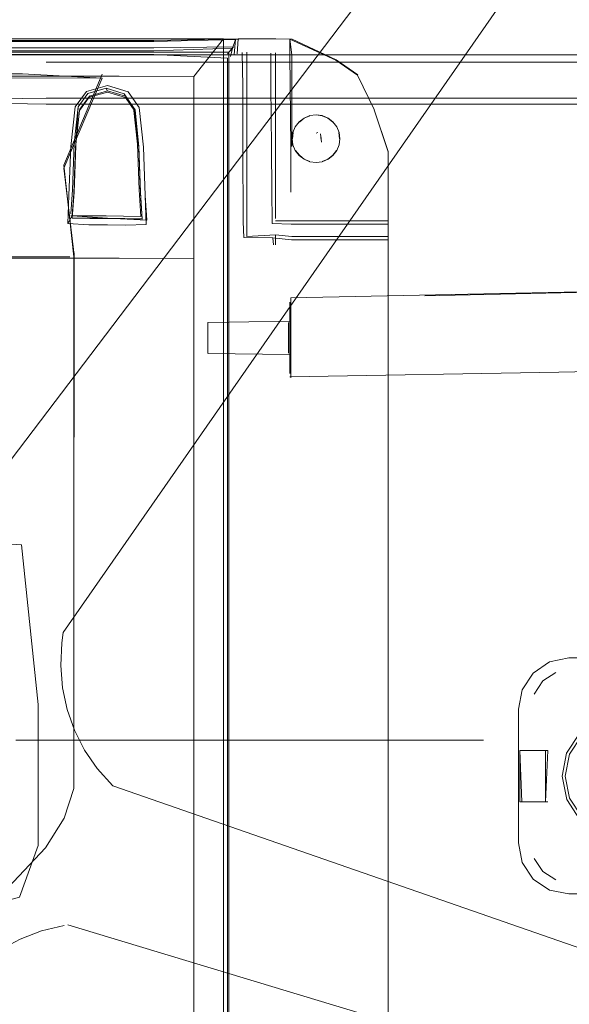
# Model space of a CAD drawing. Units: metres. Extents: x 2.28 to 10.41, y -6.33 to -0.77.
# Drawn here: x 5.31 to 5.42, y -4.56 to -4.38 of the extents above; entities that cross this region are included whole.
import ezdxf

# ---------------------------------------------------------------- set-up
doc = ezdxf.new("R2010")
doc.units = ezdxf.units.M
doc.header["$MEASUREMENT"] = 0

# ---------------------------------------------------------------- blocks, each defined once
blk = doc.blocks.new('8ebdee7e-a0d7-42bc-a984-6a656abf027d')
at = {"color": 18, "lineweight": 9, "true_color": 0x000000}
blk.add_lwpolyline([(5.46991, -4.24979), (5.46855, -4.25302), (5.30109, -4.47374)], dxfattribs=at)
blk = doc.blocks.new('e9d231d6-cbab-4d34-9c53-f15a21db872c')
at = {"color": 18, "lineweight": 9, "true_color": 0x000000}
blk.add_lwpolyline([(5.59016, -4.62443), (5.58909, -4.62391), (5.32383, -4.54373)], dxfattribs=at)
blk = doc.blocks.new('d60a14da-83c4-43e5-8362-17f35e428da8')
at = {"color": 18, "lineweight": 9, "true_color": 0x000000}
for points in [[(5.48123, -4.26223), (5.32299, -4.48965), (5.32276, -4.49156)], [(5.59394, -4.60898), (5.3322, -4.51799), (5.32928, -4.51478)]]:
    blk.add_lwpolyline(points, dxfattribs=at)
blk = doc.blocks.new('089bdec9-eef6-4992-b333-882410523ce3')
at = {"color": 18, "lineweight": 9, "true_color": 0x000000}
blk.add_line((5.29227, -4.47683), (5.29636, -4.47576), dxfattribs=at)
for points in [[(5.28392, -4.47734), (5.27976, -4.47677), (5.27568, -4.47565), (5.27175, -4.47398)], [(5.29636, -4.47576), (5.30031, -4.47413)], [(5.29227, -4.47683), (5.28811, -4.47736), (5.28392, -4.47734)], [(5.32276, -4.49156), (5.32253, -4.49573), (5.32285, -4.49985)], [(5.2475, -4.50709), (5.24882, -4.50311), (5.2496, -4.49899), (5.24984, -4.49477)], [(5.29004, -4.49768), (5.28345, -4.49789), (5.27733, -4.50034), (5.27241, -4.50474)], [(5.29004, -4.49768), (5.29631, -4.49974), (5.30149, -4.50381), (5.30497, -4.50942), (5.30632, -4.51587), (5.30538, -4.52239), (5.30227, -4.52821)], [(5.32285, -4.49985), (5.3237, -4.50386), (5.32507, -4.50773)], [(5.27241, -4.50474), (5.2693, -4.51055), (5.26836, -4.51708), (5.26971, -4.52353), (5.27319, -4.52913), (5.27837, -4.53321)], [(5.32928, -4.51478), (5.32694, -4.51138), (5.32507, -4.50773)], [(5.30227, -4.52821), (5.29735, -4.5326), (5.29123, -4.53505), (5.28464, -4.53526), (5.27837, -4.53321)], [(5.26094, -4.5482), (5.25721, -4.54624), (5.25323, -4.54477)], [(5.32315, -4.54384), (5.31899, -4.54482), (5.31505, -4.54633)], [(5.30796, -4.5508), (5.31136, -4.54833), (5.31505, -4.54633)], [(5.26094, -4.5482), (5.26438, -4.55062), (5.26749, -4.55346)], [(5.30796, -4.5508), (5.30492, -4.55369), (5.30227, -4.55697), (5.30005, -4.56062)], [(5.26749, -4.55346), (5.27023, -4.5567), (5.27254, -4.56031)]]:
    blk.add_lwpolyline(points, dxfattribs=at)
blk = doc.blocks.new('78361169-fa21-4c3a-b27b-24f503b19dc8')
at = {"color": 253, "lineweight": 9, "true_color": 0x979fa5}
for p, q in [((5.34717, -4.38926), (5.34716, -4.44591)), ((5.27138, -4.42017), (5.30389, -4.42017))]:
    blk.add_line(p, q, dxfattribs=at)
for points in [[(5.22262, -4.37983), (5.2281, -4.38681), (5.2281, -4.42046)], [(5.32497, -4.42016), (5.3231, -4.40319), (5.3302, -4.38638)], [(5.24195, -4.42043), (5.2281, -4.42046), (5.22813, -4.52623)], [(5.2503, -4.48731), (5.2503, -4.42016)], [(5.27138, -4.42017), (5.26347, -4.42017), (5.25104, -4.42015)], [(5.30389, -4.42017), (5.31181, -4.42017), (5.32423, -4.42015)], [(5.34717, -4.42046), (5.33332, -4.42043), (5.31523, -4.42043)], [(5.32497, -4.42016), (5.32497, -4.50299), (5.32497, -4.48731)], [(5.2521, -4.52398), (5.2503, -4.51848), (5.2503, -4.48731), (5.2503, -4.51848), (5.2521, -4.52398)]]:
    blk.add_lwpolyline(points, dxfattribs=at)
for points in [[(5.27245, -4.50217), (5.26793, -4.50894), (5.26634, -4.51693), (5.26793, -4.50894), (5.27245, -4.50217), (5.27923, -4.49765)], [(5.32497, -4.51848), (5.32497, -4.50299), (5.32497, -4.51848), (5.32317, -4.52398), (5.31972, -4.52948), (5.31181, -4.53784), (5.31972, -4.52948), (5.32317, -4.52398)], [(5.2793, -4.54554), (5.27138, -4.54227), (5.26347, -4.53784), (5.25555, -4.52948), (5.2521, -4.52398), (5.25555, -4.52948), (5.26347, -4.53784), (5.27138, -4.54227)], [(5.31181, -4.53784), (5.30389, -4.54227), (5.29597, -4.54554), (5.30389, -4.54227)], [(5.29597, -4.54554), (5.28764, -4.54609), (5.2793, -4.54554), (5.28764, -4.54609)]]:
    blk.add_lwpolyline(points, close=True, dxfattribs=at)
blk = doc.blocks.new('88962861-c748-43e3-b546-61d5d4035739')
at = {"color": 253, "lineweight": 9, "true_color": 0x979fa5}
blk.add_line((5.34716, -4.44591), (5.34714, -4.50305), dxfattribs=at)
blk = doc.blocks.new('6a66df2a-5437-4b10-90f7-aa5fa79879d7')
at = {"color": 18, "lineweight": 9, "true_color": 0x000000}
for p, q in [((5.25025, -4.41989), (5.25026, -4.41943)), ((5.32502, -4.41989), (5.32502, -4.41943))]:
    blk.add_line(p, q, dxfattribs=at)
at = {"color": 253, "lineweight": 9, "true_color": 0x979fa5}
blk.add_lwpolyline([(5.25025, -4.41989), (5.25214, -4.40379), (5.25026, -4.41943)], dxfattribs=at)
blk = doc.blocks.new('34bc1798-cc7a-41c3-abb7-0c5b24e50ef2')
at = {"color": 18, "lineweight": 9, "true_color": 0x000000}
for p, q in [((5.2503, -4.48731), (5.2503, -4.50299)), ((5.32497, -4.48731), (5.32497, -4.50299))]:
    blk.add_line(p, q, dxfattribs=at)
blk = doc.blocks.new('d0e1bdfa-59da-4c38-8264-0bd26529816c')
at = {"color": 18, "lineweight": 9, "true_color": 0x000000}
blk.add_line((5.32497, -4.44633), (5.32497, -4.45462), dxfattribs=at)
blk = doc.blocks.new('8cdce9d5-1225-4a8e-a2e6-3e9b68eddd68')
at = {"color": 253, "lineweight": 9, "true_color": 0x979fa5}
for p, q in [((5.34714, -4.50305), (5.34714, -4.52623)), ((5.24195, -4.56434), (5.29941, -4.56434)), ((5.29941, -4.56434), (5.33332, -4.56434))]:
    blk.add_line(p, q, dxfattribs=at)
for points in [[(5.32313, -4.40379), (5.32502, -4.41989), (5.32497, -4.48731)], [(5.2503, -4.48731), (5.2503, -4.42061)], [(5.2569, -4.52906), (5.26038, -4.53861), (5.28764, -4.54609), (5.29899, -4.54297)], [(5.29899, -4.54297), (5.3149, -4.53861), (5.31837, -4.52906)]]:
    blk.add_lwpolyline(points, dxfattribs=at)
blk = doc.blocks.new('403d61ab-80c9-4a14-8318-382d8b273cfd')
at = {"color": 253, "lineweight": 9, "true_color": 0x979fa5}
for p, q in [((5.24195, -4.42043), (5.28764, -4.42043)), ((5.28764, -4.42043), (5.31523, -4.42043)), ((5.22813, -4.52623), (5.22813, -4.54811)), ((5.33332, -4.56434), (5.34714, -4.5644))]:
    blk.add_line(p, q, dxfattribs=at)
for points in [[(5.28764, -4.47163), (5.26001, -4.47341), (5.2569, -4.50299), (5.2569, -4.52906)], [(5.31837, -4.52906), (5.31837, -4.50299), (5.31526, -4.47341), (5.28764, -4.47163)], [(5.22817, -4.57516), (5.22813, -4.5644), (5.24195, -4.56434)]]:
    blk.add_lwpolyline(points, dxfattribs=at)
blk = doc.blocks.new('4711dd1b-87e3-43bc-b41a-428a957d6db1')
at = {"color": 253, "lineweight": 9, "true_color": 0x979fa5}
blk.add_line((5.34714, -4.53392), (5.34714, -4.52623), dxfattribs=at)
blk.add_lwpolyline([(5.3471, -4.57516), (5.34714, -4.5644), (5.34714, -4.53392)], dxfattribs=at)
blk = doc.blocks.new('24b98e39-c068-4796-ae59-8ae907f982c4')
at = {"color": 253, "lineweight": 9, "true_color": 0x979fa5}
blk.add_line((5.25217, -4.40319), (5.24507, -4.38638), dxfattribs=at)
blk.add_lwpolyline([(5.26887, -4.38708), (5.27799, -4.38706), (5.29729, -4.38706), (5.33023, -4.38713), (5.32313, -4.40379)], dxfattribs=at)
blk = doc.blocks.new('fa65756f-923b-485b-af82-679fee2eacb5')
at = {"color": 253, "lineweight": 9, "true_color": 0x979fa5}
blk.add_lwpolyline([(5.35265, -4.38256), (5.35265, -4.37983), (5.34717, -4.38681), (5.34717, -4.38926)], dxfattribs=at)
blk = doc.blocks.new('07c96806-258a-4e50-b469-cba7e1e78592')
at = {"color": 253, "lineweight": 9, "true_color": 0x979fa5}
blk.add_lwpolyline([(5.34717, -4.38681), (5.33332, -4.38678), (5.33102, -4.38678)], dxfattribs=at)
blk = doc.blocks.new('2ef01073-cd2c-4dcf-b132-4d6efb3a312a')
at = {"color": 253, "lineweight": 9, "true_color": 0x979fa5}
blk.add_line((5.29726, -4.38631), (5.31549, -4.38635), dxfattribs=at)
blk.add_lwpolyline([(5.29726, -4.38631), (5.27802, -4.38631), (5.25978, -4.38635)], dxfattribs=at)
blk = doc.blocks.new('f90ba869-b776-44d1-813b-dbd0c7d711c7')
at = {"color": 253, "lineweight": 9, "true_color": 0x979fa5}
blk.add_lwpolyline([(5.33023, -4.38713), (5.31549, -4.38635)], dxfattribs=at)
blk = doc.blocks.new('0367ba54-f7e2-43d8-8f3c-cb3e8931f614')
at = {"color": 253, "lineweight": 9, "true_color": 0x979fa5}
for p in [(5.24426, -4.38678), (5.33102, -4.38678)]:
    blk.add_line(p, (5.29941, -4.38678), dxfattribs=at)
blk = doc.blocks.new('9c1c3285-63dc-4193-8ba0-aff9fbfb0c82')
at = {"color": 253, "lineweight": 9, "true_color": 0x979fa5}
for p, q in [((5.21018, -4.42788), (5.21018, -4.43436)), ((5.36509, -4.43016), (5.36509, -4.43668)), ((5.21018, -4.43886), (5.21018, -4.43436))]:
    blk.add_line(p, q, dxfattribs=at)
blk = doc.blocks.new('aca83645-659f-4b4a-9c06-55a664a1e1b8')
at = {"color": 253, "lineweight": 9, "true_color": 0x979fa5}
blk.add_lwpolyline([(5.36509, -4.44256), (5.36509, -4.43668)], dxfattribs=at)
blk = doc.blocks.new('13714ee4-1ee4-402b-91aa-cf86b24f3ff7')
at = {"color": 253, "lineweight": 9, "true_color": 0x979fa5}
for p, q in [((5.36489, -4.43664), (5.36489, -4.43031)), ((5.21038, -4.44053), (5.21038, -4.4322))]:
    blk.add_line(p, q, dxfattribs=at)
blk = doc.blocks.new('f622a253-8e2c-440d-9ef9-1b3467aa74f6')
at = {"color": 253, "lineweight": 9, "true_color": 0x979fa5}
blk.add_lwpolyline([(5.36489, -4.43664), (5.36489, -4.44177)], dxfattribs=at)
blk = doc.blocks.new('0f90e324-40db-4d53-8884-4e86a47a1e0c')
at = {"color": 253, "lineweight": 9, "true_color": 0x979fa5}
blk.add_lwpolyline([(5.36509, -4.42777), (5.36509, -4.43016)], dxfattribs=at)
blk = doc.blocks.new('a50ad241-ab46-415e-909e-257cbd2781f3')
at = {"color": 253, "lineweight": 9, "true_color": 0x979fa5}
blk.add_lwpolyline([(5.36489, -4.42858), (5.36489, -4.43031)], dxfattribs=at)
blk = doc.blocks.new('33f5a830-0311-48e1-b542-c03e655c94c2')
at = {"color": 253, "lineweight": 9, "true_color": 0x979fa5}
blk.add_line((5.21038, -4.4339), (5.21038, -4.43671), dxfattribs=at)
blk.add_lwpolyline([(5.36489, -4.43787), (5.36489, -4.43308)], dxfattribs=at)
blk = doc.blocks.new('93a61843-d60e-4b9c-ae4a-e2f2ee203a47')
at = {"color": 253, "lineweight": 9, "true_color": 0x979fa5}
for p, q in [((5.21058, -4.43661), (5.21058, -4.43266)), ((5.34976, -4.43732), (5.34976, -4.43486))]:
    blk.add_line(p, q, dxfattribs=at)
blk = doc.blocks.new('0ef362ca-87fe-4b82-87c8-cf9b7b9eb66d')
at = {"color": 253, "lineweight": 9, "true_color": 0x979fa5}
for p, q in [((5.2255, -4.43398), (5.2255, -4.43732)), ((5.36468, -4.43576), (5.36468, -4.43732))]:
    blk.add_line(p, q, dxfattribs=at)
for points in [[(5.34976, -4.43486), (5.34976, -4.43233), (5.34976, -4.43636)], [(5.36468, -4.43576), (5.36468, -4.43233)]]:
    blk.add_lwpolyline(points, dxfattribs=at)
blk = doc.blocks.new('e3d2b5d4-836c-4dba-9ee9-6011fed0a96e')
at = {"color": 253, "lineweight": 9, "true_color": 0x979fa5}
blk.add_lwpolyline([(5.36489, -4.43209)], dxfattribs=at)
blk = doc.blocks.new('84273438-b147-4ff3-ad33-2665193b5da6')
at = {"color": 253, "lineweight": 9, "true_color": 0x979fa5}
blk.add_line((5.38987, -4.42736), (5.48578, -4.42534), dxfattribs=at)
blk = doc.blocks.new('f6b49b96-1813-4ab8-8c73-0d244c12fb00')
at = {"color": 253, "lineweight": 9, "true_color": 0x979fa5}
for points in [[(5.36468, -4.43732)], [(5.34976, -4.43801)]]:
    blk.add_lwpolyline(points, dxfattribs=at)
blk = doc.blocks.new('b129e0b4-fbde-49a9-b255-77e583ab34dd')
at = {"color": 18, "lineweight": 9, "true_color": 0x000000}
blk.add_lwpolyline([(5.51003, -4.44662), (5.48578, -4.44002), (5.41466, -4.44151)], dxfattribs=at)
blk = doc.blocks.new('919b9b52-d818-431b-a275-95370337777b')
at = {"color": 253, "lineweight": 9, "true_color": 0x979fa5}
blk.add_lwpolyline([(5.36509, -4.43823), (5.36509, -4.44245)], dxfattribs=at)
at = {"color": 18, "lineweight": 9, "true_color": 0x000000}
blk.add_lwpolyline([(5.36489, -4.44236), (5.41466, -4.44151)], dxfattribs=at)
blk = doc.blocks.new('b74e3c03-68d8-4fa5-9bef-f4f20d88bc94')
at = {"color": 253, "lineweight": 9, "true_color": 0x979fa5}
blk.add_lwpolyline([(5.21038, -4.43645), (5.21038, -4.43821)], dxfattribs=at)
at = {"color": 18, "lineweight": 9, "true_color": 0x000000}
for points in [[(5.21038, -4.43826), (5.2255, -4.43805)], [(5.36489, -4.43826), (5.34976, -4.43805)]]:
    blk.add_lwpolyline(points, dxfattribs=at)
blk = doc.blocks.new('69dfd42e-c35d-4e46-a333-4018dcff1a57')
at = {"color": 18, "lineweight": 9, "true_color": 0x000000}
for points in [[(5.21038, -4.43209), (5.2255, -4.43229)], [(5.36489, -4.43209), (5.34976, -4.43229)]]:
    blk.add_lwpolyline(points, dxfattribs=at)
at = {"color": 253, "lineweight": 9, "true_color": 0x979fa5}
blk.add_lwpolyline([(5.36489, -4.43363), (5.36489, -4.43234)], dxfattribs=at)
blk = doc.blocks.new('95c412f7-1cb0-4ce7-b82d-21d41ecb131b')
at = {"color": 253, "lineweight": 9, "true_color": 0x979fa5}
for p, q in [((5.34976, -4.43636), (5.34976, -4.43801)), ((5.36468, -4.43636), (5.36468, -4.43801))]:
    blk.add_line(p, q, dxfattribs=at)
blk = doc.blocks.new('4acb35de-da58-4e5c-8a1b-b5b9b14993fa')
at = {"color": 18, "lineweight": 9, "true_color": 0x000000}
blk.add_lwpolyline([(5.43944, -4.4262), (5.36509, -4.42777)], dxfattribs=at)
at = {"color": 253, "lineweight": 9, "true_color": 0x979fa5}
blk.add_lwpolyline([(5.36509, -4.43823), (5.36509, -4.42839)], dxfattribs=at)
blk = doc.blocks.new('e3e55bbd-7171-4d3d-925c-2303395b9daf')
at = {"color": 253, "lineweight": 9, "true_color": 0x979fa5}
blk.add_line((5.36468, -4.43636), (5.36468, -4.43253), dxfattribs=at)
blk = doc.blocks.new('21ff414b-9d6f-4114-9254-9ea7d150c99a')
at = {"color": 253, "lineweight": 9, "true_color": 0x979fa5}
for p, q in [((5.36489, -4.43645), (5.36489, -4.43787)), ((5.21018, -4.44245), (5.21018, -4.44017))]:
    blk.add_line(p, q, dxfattribs=at)
blk = doc.blocks.new('682dd637-7351-4205-911c-f3e43a9570b9')
at = {"color": 253, "lineweight": 9, "true_color": 0x979fa5}
blk.add_line((5.36489, -4.43645), (5.36489, -4.43363), dxfattribs=at)
blk = doc.blocks.new('7bed1fa7-b479-4d9b-b899-bbb8175eb2bf')
at = {"color": 253, "lineweight": 9, "true_color": 0x979fa5}
blk.add_line((5.36489, -4.43158), (5.36489, -4.42858), dxfattribs=at)
for points in [[(5.22656, -4.60564), (5.22948, -4.61019), (5.22262, -4.59949), (5.22262, -4.58252), (5.22262, -4.59949)], [(5.35265, -4.58252), (5.35265, -4.59949), (5.3458, -4.61019), (5.33332, -4.61019), (5.3458, -4.61019)]]:
    blk.add_lwpolyline(points, dxfattribs=at)
blk = doc.blocks.new('b6ff952a-0b8c-40b4-b6af-bbbba1aa7665')
at = {"color": 253, "lineweight": 9, "true_color": 0x979fa5}
blk.add_line((5.36489, -4.44145), (5.36489, -4.43815), dxfattribs=at)
blk = doc.blocks.new('ec21cbef-2e3f-4903-adfe-72b64d668abb')
at = {"color": 253, "lineweight": 9, "true_color": 0x979fa5}
blk.add_line((5.36489, -4.43158), (5.36489, -4.43815), dxfattribs=at)
blk = doc.blocks.new('8cac70fc-58f8-4e99-8a8f-35c85b6490d7')
at = {"color": 253, "lineweight": 9, "true_color": 0x979fa5}
blk.add_line((5.33102, -4.37983), (5.28764, -4.37983), dxfattribs=at)
for points in [[(5.24195, -4.37983), (5.26005, -4.37983), (5.27586, -4.37983)], [(5.27586, -4.37983), (5.28764, -4.37983), (5.27586, -4.37983), (5.26005, -4.37983), (5.24195, -4.37983)], [(5.33332, -4.37983), (5.33102, -4.37983), (5.35265, -4.37983)]]:
    blk.add_lwpolyline(points, dxfattribs=at)
blk = doc.blocks.new('5363229d-fd6f-4c85-910f-a1208d302077')
at = {"color": 250, "lineweight": 9, "true_color": 0x333333}
blk.add_lwpolyline([(5.31987, -4.38283), (5.28508, -4.38279), (5.25029, -4.38283), (5.21689, -4.38283)], dxfattribs=at)
blk = doc.blocks.new('bb4d3306-4493-4815-bfd4-10f5af749216')
at = {"color": 250, "lineweight": 9, "true_color": 0x333333}
blk.add_line((5.44049, -4.38283), (5.31987, -4.38283), dxfattribs=at)
blk = doc.blocks.new('3cf1671b-dac3-4bc2-af7d-68fc34c7d552')
at = {"color": 250, "lineweight": 9, "true_color": 0x333333}
for p, q in [((5.25029, -4.38419), (5.19747, -4.38419)), ((5.389, -4.38419), (5.31987, -4.38419))]:
    blk.add_line(p, q, dxfattribs=at)
blk = doc.blocks.new('fb6357c9-606c-4292-915d-a10256bed740')
at = {"color": 250, "lineweight": 9, "true_color": 0x333333}
blk.add_line((5.389, -4.38419), (5.44049, -4.38419), dxfattribs=at)
blk = doc.blocks.new('de43036b-0b25-4860-b7bd-4e6307af8500')
at = {"color": 250, "lineweight": 9, "true_color": 0x333333}
for points in [[(5.21689, -4.39081), (5.25029, -4.39081), (5.28508, -4.3913), (5.25029, -4.39197), (5.18116, -4.39197)], [(5.35326, -4.39197), (5.31987, -4.39197), (5.28508, -4.3913), (5.31987, -4.39081), (5.35326, -4.39081)]]:
    blk.add_lwpolyline(points, dxfattribs=at)
blk = doc.blocks.new('4f6cdcf0-a6c2-44c0-b8b9-bd77bacfca24')
at = {"color": 253, "lineweight": 9, "true_color": 0x979fa5}
blk.add_line((5.25341, -4.38961), (5.25554, -4.39246), dxfattribs=at)
for points in [[(5.24254, -4.40882), (5.24287, -4.39987), (5.24365, -4.39256), (5.24572, -4.38966), (5.24954, -4.38847), (5.25341, -4.38961), (5.24954, -4.38847), (5.24572, -4.38966), (5.24365, -4.39256), (5.24287, -4.39987), (5.24254, -4.40882), (5.24223, -4.41338)], [(5.25544, -4.39988), (5.25474, -4.39314), (5.25291, -4.39067), (5.24954, -4.38969), (5.24623, -4.39072), (5.24446, -4.39322), (5.24375, -4.4), (5.24344, -4.40846), (5.24315, -4.41277), (5.24634, -4.41309)], [(5.25291, -4.39067), (5.24954, -4.38969), (5.24623, -4.39072)], [(5.25341, -4.38961), (5.25554, -4.39246), (5.25633, -4.39975), (5.25666, -4.40882), (5.25696, -4.41322), (5.25604, -4.41261), (5.25576, -4.40846)], [(5.33119, -4.38847), (5.32731, -4.38961), (5.32518, -4.39246), (5.32439, -4.39975)], [(5.33439, -4.41309), (5.33759, -4.41316), (5.33728, -4.40846), (5.33697, -4.4), (5.33626, -4.39322), (5.33449, -4.39072), (5.33118, -4.38969), (5.32781, -4.39067), (5.32599, -4.39314), (5.32528, -4.39988)], [(5.33626, -4.39322), (5.33449, -4.39072), (5.33118, -4.38969), (5.32781, -4.39067)], [(5.33119, -4.38847), (5.335, -4.38966), (5.33707, -4.39256), (5.33785, -4.39987)], [(5.25607, -4.41299), (5.24954, -4.41303), (5.24313, -4.41316), (5.24344, -4.40846), (5.24375, -4.4), (5.24446, -4.39322), (5.24623, -4.39072)], [(5.32781, -4.39067), (5.32599, -4.39314), (5.32528, -4.39988), (5.32497, -4.40846), (5.32468, -4.41261), (5.33118, -4.41303)], [(5.25554, -4.39246), (5.25633, -4.39975), (5.25666, -4.40882), (5.25696, -4.41322), (5.25299, -4.41423)], [(5.32795, -4.41306), (5.33121, -4.41308), (5.33762, -4.4132), (5.33728, -4.40846), (5.33697, -4.4), (5.33626, -4.39322)], [(5.24634, -4.41309), (5.24954, -4.41303), (5.25607, -4.41299), (5.25576, -4.40846), (5.25544, -4.39988)], [(5.33117, -4.41425), (5.32773, -4.41423), (5.32388, -4.41403), (5.32406, -4.40882), (5.32439, -4.39975)], [(5.33117, -4.41425), (5.33456, -4.41431), (5.33836, -4.41421), (5.33818, -4.40882), (5.33785, -4.39987)], [(5.33785, -4.39987), (5.33818, -4.40882), (5.33849, -4.41338), (5.33118, -4.41303)], [(5.24254, -4.40882), (5.24223, -4.41338), (5.24616, -4.41431), (5.24955, -4.41425), (5.25299, -4.41423)], [(5.33836, -4.41421), (5.33456, -4.41431), (5.33117, -4.41425), (5.32773, -4.41423)]]:
    blk.add_lwpolyline(points, dxfattribs=at)
blk = doc.blocks.new('59bd8822-3e8c-46b5-9066-e220e24cd2f0')
at = {"color": 253, "lineweight": 9, "true_color": 0x979fa5}
for p, q in [((5.33102, -4.37983), (5.28764, -4.37983)), ((5.26797, -4.38232), (5.32254, -4.38232)), ((5.33549, -4.38232), (5.32254, -4.38232)), ((5.35265, -4.38256), (5.35265, -4.49983)), ((5.35363, -4.38232), (5.35363, -4.41284)), ((5.33121, -4.38946), (5.33096, -4.38905)), ((5.32784, -4.39045), (5.32781, -4.3904)), ((5.33452, -4.39049), (5.33449, -4.39044)), ((5.337, -4.39977), (5.33629, -4.393)), ((5.35363, -4.41798), (5.35363, -4.41284)), ((5.35363, -4.56234), (5.35363, -4.41798)), ((5.35265, -4.52306), (5.35265, -4.49983)), ((5.35265, -4.57192), (5.35265, -4.52306))]:
    blk.add_line(p, q, dxfattribs=at)
at = {"color": 250, "lineweight": 9, "true_color": 0x333333}
blk.add_line((5.35326, -4.39081), (5.44049, -4.39081), dxfattribs=at)
at = {"color": 253, "lineweight": 9, "true_color": 0x979fa5}
for points in [[(5.33549, -4.38155), (5.33977, -4.38155), (5.35449, -4.38133), (5.35363, -4.38232), (5.33549, -4.38232)], [(5.32773, -4.41423), (5.32388, -4.41403), (5.32406, -4.40882), (5.32439, -4.39975), (5.32518, -4.39246), (5.32731, -4.38961), (5.33119, -4.38847), (5.335, -4.38966), (5.33707, -4.39256), (5.33785, -4.39987)], [(5.32601, -4.39291), (5.32784, -4.39045), (5.33121, -4.38946), (5.33452, -4.39049), (5.33629, -4.393)], [(5.32574, -4.39245), (5.32531, -4.39966)], [(5.32468, -4.41304), (5.325, -4.40823), (5.32531, -4.39966)], [(5.33762, -4.4132), (5.33731, -4.40823), (5.337, -4.39977)], [(5.32795, -4.41306), (5.32468, -4.41304)]]:
    blk.add_lwpolyline(points, dxfattribs=at)
blk = doc.blocks.new('c761dea7-e40c-4c17-85cc-47e0c1ad1336')
at = {"color": 253, "lineweight": 9, "true_color": 0x979fa5}
blk.add_line((5.33449, -4.39044), (5.33424, -4.39003), dxfattribs=at)
for points in [[(5.33601, -4.39253), (5.33424, -4.39003), (5.33093, -4.389), (5.32757, -4.38999)], [(5.33703, -4.40777), (5.33672, -4.39931), (5.33601, -4.39253)], [(5.32528, -4.39988), (5.32497, -4.40846), (5.32468, -4.41261), (5.32388, -4.41403)], [(5.33703, -4.40777), (5.33734, -4.41274)], [(5.33439, -4.41309), (5.33118, -4.41303), (5.32465, -4.41299)], [(5.32465, -4.41299)], [(5.42207, -4.50586), (5.41848, -4.5083), (5.41608, -4.51194), (5.41524, -4.51623), (5.41609, -4.52052), (5.41848, -4.52415)]]:
    blk.add_lwpolyline(points, dxfattribs=at)
blk = doc.blocks.new('821b9be1-6c36-4ab1-a626-4456fbf8230e')
at = {"color": 253, "lineweight": 9, "true_color": 0x979fa5}
for points in [[(5.15898, -4.49704), (5.1614, -4.49861), (5.16302, -4.50102)], [(5.41006, -4.50102), (5.41168, -4.49861), (5.4141, -4.49704)]]:
    blk.add_lwpolyline(points, dxfattribs=at)
blk = doc.blocks.new('30c6ed65-3bac-4763-9646-d594169d3b14')
at = {"color": 253, "lineweight": 9, "true_color": 0x979fa5}
for points in [[(5.15899, -4.5354), (5.1614, -4.53382), (5.16302, -4.53141)], [(5.41006, -4.53141), (5.41168, -4.53382), (5.41409, -4.5354)], [(5.22624, -4.60971), (5.22377, -4.60982), (5.22377, -4.56383)], [(5.35696, -4.60982), (5.35533, -4.60983)]]:
    blk.add_lwpolyline(points, dxfattribs=at)
blk = doc.blocks.new('100b4309-cfd7-4876-9633-19866a408a32')
at = {"color": 253, "lineweight": 9, "true_color": 0x979fa5}
blk.add_line((5.31275, -4.38155), (5.33549, -4.38155), dxfattribs=at)
blk.add_lwpolyline([(5.35518, -4.38266), (5.35537, -4.37988), (5.35701, -4.37983), (5.36228, -4.37985), (5.3653, -4.3799)], dxfattribs=at)
blk = doc.blocks.new('c12ee4a2-fc73-4e66-bacb-1ba268462d9b')
at = {"color": 253, "lineweight": 9, "true_color": 0x979fa5}
blk.add_line((5.33093, -4.389), (5.33096, -4.38905), dxfattribs=at)
blk = doc.blocks.new('51c66043-588a-470c-8966-0ac2c10ac057')
at = {"color": 250, "lineweight": 9, "true_color": 0x333333}
for p, q in [((5.51815, -4.38419), (5.44049, -4.38419)), ((5.41307, -4.39197), (5.35326, -4.39197))]:
    blk.add_line(p, q, dxfattribs=at)
blk = doc.blocks.new('8f2f9790-0b8d-4c07-9729-50b4377374ca')
at = {"color": 253, "lineweight": 9, "true_color": 0x979fa5}
for p, q in [((5.25818, -4.38017), (5.24523, -4.38017)), ((5.31275, -4.38017), (5.25818, -4.38017)), ((5.33549, -4.38017), (5.31275, -4.38017)), ((5.24095, -4.38273), (5.22733, -4.38264)), ((5.25385, -4.38276), (5.25818, -4.38276)), ((5.28519, -4.38276), (5.25818, -4.38276)), ((5.32254, -4.38276), (5.28519, -4.38276)), ((5.25632, -4.41257), (5.25629, -4.4122)), ((5.33414, -4.41268), (5.33734, -4.41274))]:
    blk.add_line(p, q, dxfattribs=at)
for points in [[(5.22535, -4.37988), (5.22371, -4.37983), (5.21844, -4.37985)], [(5.22535, -4.37988), (5.24095, -4.38017), (5.24523, -4.38017)], [(5.35537, -4.37988), (5.33977, -4.38017), (5.33549, -4.38017)], [(5.25385, -4.38276), (5.24951, -4.38276), (5.24095, -4.38273)], [(5.33977, -4.38273), (5.33121, -4.38276), (5.32254, -4.38276)], [(5.35339, -4.39977), (5.35338, -4.38853), (5.35336, -4.38344), (5.33977, -4.38273)], [(5.32757, -4.38999), (5.32574, -4.39245), (5.32503, -4.39919)], [(5.25629, -4.4122), (5.256, -4.40777), (5.25569, -4.39919), (5.25498, -4.39245)], [(5.32503, -4.39919), (5.32472, -4.40777), (5.32443, -4.4122)], [(5.32441, -4.41257), (5.33093, -4.41261), (5.33414, -4.41268)]]:
    blk.add_lwpolyline(points, dxfattribs=at)
blk = doc.blocks.new('a864691c-a349-4136-86b6-856c49019040')
at = {"color": 253, "lineweight": 9, "true_color": 0x979fa5}
blk.add_line((5.35339, -4.56125), (5.35339, -4.39977), dxfattribs=at)
blk.add_lwpolyline([(5.35339, -4.38264), (5.35428, -4.38157), (5.3539, -4.3831)], dxfattribs=at)
blk = doc.blocks.new('b9a305e0-4666-4c7c-bbdc-17123682fc28')
at = {"color": 253, "lineweight": 9, "true_color": 0x979fa5}
for p, q in [((5.35695, -4.38856), (5.35696, -4.38234)), ((5.35695, -4.41308), (5.35695, -4.38856)), ((5.35695, -4.41308), (5.35695, -4.4164))]:
    blk.add_line(p, q, dxfattribs=at)
blk.add_lwpolyline([(5.38123, -4.4164), (5.36525, -4.4164), (5.36223, -4.41609), (5.35695, -4.4164)], dxfattribs=at)
blk = doc.blocks.new('d4255ed3-8e40-4add-9201-782fb55999f6')
at = {"color": 253, "lineweight": 9, "true_color": 0x979fa5}
for p, q in [((5.24951, -4.38208), (5.24095, -4.38206)), ((5.26797, -4.38208), (5.24951, -4.38208)), ((5.26797, -4.38208), (5.29036, -4.38208)), ((5.29036, -4.38208), (5.32687, -4.38208))]:
    blk.add_line(p, q, dxfattribs=at)
for points in [[(5.22609, -4.38274), (5.22586, -4.38), (5.22458, -4.37988), (5.21925, -4.37988), (5.21584, -4.37995), (5.21584, -4.38283)], [(5.33549, -4.38207), (5.33977, -4.38206), (5.35428, -4.38157), (5.35486, -4.38)], [(5.35463, -4.38274), (5.35486, -4.38), (5.35614, -4.37988), (5.36147, -4.37988), (5.36488, -4.37995), (5.36488, -4.38283)], [(5.32687, -4.38208), (5.33121, -4.38208), (5.33549, -4.38207)]]:
    blk.add_lwpolyline(points, dxfattribs=at)
blk = doc.blocks.new('f72280d9-a7c4-4864-8309-4836165b1e56')
at = {"color": 253, "lineweight": 9, "true_color": 0x979fa5}
for points in [[(5.25385, -4.38036), (5.24951, -4.38036), (5.24095, -4.38037), (5.22586, -4.38)], [(5.33121, -4.38036), (5.33977, -4.38037), (5.35486, -4.38)]]:
    blk.add_lwpolyline(points, dxfattribs=at)
blk = doc.blocks.new('f3afb380-d5ad-4ab1-969f-69bbde8de9cd')
at = {"color": 253, "lineweight": 9, "true_color": 0x979fa5}
for p, q in [((5.29036, -4.38036), (5.25385, -4.38036)), ((5.29036, -4.38036), (5.32254, -4.38036)), ((5.32254, -4.38036), (5.33121, -4.38036))]:
    blk.add_line(p, q, dxfattribs=at)
blk = doc.blocks.new('5ad1e8af-1b88-4598-8db3-6a3f52e36aff')
at = {"color": 253, "lineweight": 9, "true_color": 0x979fa5}
for points in [[(5.35611, -4.38239), (5.35619, -4.38859), (5.35621, -4.39976)], [(5.38123, -4.41704), (5.36521, -4.41704), (5.36178, -4.41667), (5.3564, -4.4166), (5.35626, -4.41369), (5.35621, -4.39976)]]:
    blk.add_lwpolyline(points, dxfattribs=at)
blk = doc.blocks.new('7a9788cf-4302-42f0-ac07-17a94f111afe')
at = {"color": 253, "lineweight": 9, "true_color": 0x979fa5}
for p, q in [((5.2185, -4.41795), (5.2185, -4.41609)), ((5.36223, -4.41795), (5.36223, -4.41609))]:
    blk.add_line(p, q, dxfattribs=at)
blk.add_lwpolyline([(5.13183, -4.505), (5.12857, -4.5055), (5.12563, -4.50692)], dxfattribs=at)
blk = doc.blocks.new('62b141ae-3d03-446d-85d7-b4e56bcdc73a')
at = {"color": 253, "lineweight": 9, "true_color": 0x979fa5}
for p, q in [((5.19761, -4.4164), (5.21547, -4.4164)), ((5.38311, -4.4164), (5.38311, -4.45348)), ((5.21547, -4.56234), (5.19761, -4.56234))]:
    blk.add_line(p, q, dxfattribs=at)
for points in [[(5.3831, -4.40823), (5.38311, -4.41349), (5.38311, -4.4164), (5.38123, -4.4164)], [(5.20734, -4.41349), (5.19761, -4.41349), (5.19761, -4.4164)], [(5.19761, -4.4164), (5.19761, -4.56131), (5.19761, -4.45348)], [(5.38311, -4.56131), (5.38311, -4.45348), (5.38311, -4.56234), (5.38311, -4.56533)], [(5.19761, -4.56234), (5.19761, -4.56131), (5.19761, -4.56234), (5.21567, -4.56234)], [(5.36505, -4.56234), (5.38311, -4.56234), (5.38311, -4.56533)]]:
    blk.add_lwpolyline(points, dxfattribs=at)
blk = doc.blocks.new('f47dcd8b-9733-4ccf-bdfd-6503b7c16848')
at = {"color": 253, "lineweight": 9, "true_color": 0x979fa5}
for points in [[(5.41217, -4.51145), (5.41217, -4.52094), (5.40741, -4.52094), (5.40741, -4.51145), (5.40782, -4.52095)], [(5.40782, -4.51146), (5.41259, -4.51146), (5.40741, -4.51145)], [(5.41217, -4.52094), (5.41259, -4.51146)]]:
    blk.add_lwpolyline(points, dxfattribs=at)
blk = doc.blocks.new('d76a27b5-0b85-473d-ad0d-16cd48fc72ca')
at = {"color": 253, "lineweight": 9, "true_color": 0x979fa5}
blk.add_line((5.41259, -4.52095), (5.40782, -4.52095), dxfattribs=at)
blk = doc.blocks.new('21e4a4ef-2023-471a-acf1-31f329df5cda')
at = {"color": 253, "lineweight": 9, "true_color": 0x979fa5}
for p, q in [((5.21885, -4.41797), (5.21894, -4.41667)), ((5.36178, -4.41667), (5.36187, -4.41797))]:
    blk.add_line(p, q, dxfattribs=at)
blk = doc.blocks.new('70fac087-13f8-43eb-bc89-72a7ea2959f1')
at = {"color": 253, "lineweight": 9, "true_color": 0x979fa5}
blk.add_line((5.38311, -4.41704), (5.38311, -4.45348), dxfattribs=at)
blk.add_lwpolyline([(5.36166, -4.41398), (5.36517, -4.41413), (5.38311, -4.41413), (5.38311, -4.41704), (5.38123, -4.41704)], dxfattribs=at)
blk = doc.blocks.new('d4619efd-ccd5-424f-87bd-3987aae08683')
at = {"color": 253, "lineweight": 9, "true_color": 0x979fa5}
for points in [[(5.4223, -4.50638), (5.41891, -4.50868), (5.41663, -4.51214), (5.41583, -4.51621)], [(5.41891, -4.52373), (5.41663, -4.52028), (5.41583, -4.51621)]]:
    blk.add_lwpolyline(points, dxfattribs=at)
blk = doc.blocks.new('40ea0842-7cc8-460f-bd43-2cc5972de314')
at = {"color": 250, "lineweight": 9, "true_color": 0x333333}
blk.add_line((5.48986, -4.39197), (5.41307, -4.39197), dxfattribs=at)
blk = doc.blocks.new('184968af-0806-4187-9d54-b41c52f02158')
at = {"color": 253, "lineweight": 9, "true_color": 0x979fa5}
for p, q in [((5.2185, -4.41308), (5.2185, -4.38247)), ((5.36223, -4.38247), (5.36223, -4.38871))]:
    blk.add_line(p, q, dxfattribs=at)
blk = doc.blocks.new('5659a9ab-6e8e-48f8-a6d8-db3f17baff04')
at = {"color": 253, "lineweight": 9, "true_color": 0x979fa5}
blk.add_line((5.36974, -4.39732), (5.37009, -4.39717), dxfattribs=at)
for points in [[(5.36861, -4.39412), (5.36756, -4.39455), (5.36666, -4.39524), (5.36754, -4.39452)], [(5.37087, -4.39412), (5.37192, -4.39455), (5.37283, -4.39524), (5.37194, -4.39452), (5.37287, -4.3952)], [(5.36553, -4.39719), (5.36538, -4.39832), (5.36549, -4.39718)], [(5.37396, -4.39719), (5.37411, -4.39832), (5.374, -4.39718)], [(5.37077, -4.39895), (5.37061, -4.39782)], [(5.37071, -4.39858)], [(5.36861, -4.40252), (5.36756, -4.40209), (5.36666, -4.4014), (5.36596, -4.4005), (5.36663, -4.40142), (5.36591, -4.40053), (5.36547, -4.39946)], [(5.37286, -4.40142), (5.37352, -4.4005), (5.37283, -4.4014), (5.37192, -4.40209), (5.37087, -4.40252)]]:
    blk.add_lwpolyline(points, dxfattribs=at)
for points in [[(5.36914, -4.39728)], [(5.37035, -4.39728)], [(5.36857, -4.39804)], [(5.36889, -4.39917)], [(5.3694, -4.39947)], [(5.36974, -4.39932)]]:
    blk.add_lwpolyline(points, close=True, dxfattribs=at)
blk = doc.blocks.new('2a6dc4ac-8be1-4e16-bfa1-5ec182e7aa59')
at = {"color": 253, "lineweight": 9, "true_color": 0x979fa5}
for p, q in [((5.36531, -4.39832), (5.36547, -4.39718)), ((5.36547, -4.39718), (5.36591, -4.39611)), ((5.36974, -4.40273), (5.3686, -4.40258)), ((5.37287, -4.40144), (5.37196, -4.40214))]:
    blk.add_line(p, q, dxfattribs=at)
for points in [[(5.36661, -4.3952), (5.36591, -4.39611), (5.36661, -4.3952), (5.36753, -4.3945)], [(5.37417, -4.39832), (5.37402, -4.39718), (5.37417, -4.39832), (5.37402, -4.39946)], [(5.37402, -4.39946), (5.37358, -4.40053), (5.37287, -4.40144), (5.37358, -4.40053)], [(5.36753, -4.40214), (5.3686, -4.40258), (5.36753, -4.40214), (5.36661, -4.40144)]]:
    blk.add_lwpolyline(points, close=True, dxfattribs=at)
for points in [[(5.36753, -4.3945), (5.3686, -4.39408), (5.36753, -4.3945), (5.3686, -4.39406), (5.36974, -4.39391), (5.37089, -4.39406), (5.37196, -4.3945), (5.37287, -4.3952), (5.37358, -4.39611), (5.37402, -4.39718), (5.37358, -4.39611), (5.37287, -4.3952)], [(5.3686, -4.39406), (5.36974, -4.39391), (5.37088, -4.39408), (5.37194, -4.39452), (5.37089, -4.39406)], [(5.3686, -4.40256), (5.36754, -4.40212), (5.36661, -4.40144), (5.36591, -4.40053), (5.36547, -4.39946), (5.36531, -4.39832), (5.36547, -4.39946)], [(5.37286, -4.40142), (5.37194, -4.40212), (5.37089, -4.40258), (5.37196, -4.40214), (5.37089, -4.40258), (5.36974, -4.40273), (5.37089, -4.40258)]]:
    blk.add_lwpolyline(points, dxfattribs=at)
blk = doc.blocks.new('bf34a5cf-e3c0-493a-850f-e4bc17b2e8f6')
at = {"color": 253, "lineweight": 9, "true_color": 0x979fa5}
blk.add_line((5.36223, -4.41308), (5.36223, -4.38871), dxfattribs=at)
blk.add_lwpolyline([(5.21844, -4.37985), (5.21542, -4.3799), (5.20728, -4.38373), (5.20327, -4.38654)], dxfattribs=at)
blk = doc.blocks.new('660339c5-724c-4816-8d99-269afbb84089')
at = {"color": 253, "lineweight": 9, "true_color": 0x979fa5}
blk.add_lwpolyline([(5.37071, -4.39858), (5.37057, -4.39745)], dxfattribs=at)
blk = doc.blocks.new('4b8943f8-9c1b-4828-8610-2884a9e7298c')
at = {"color": 253, "lineweight": 9, "true_color": 0x979fa5}
for points in [[(5.21907, -4.41398), (5.21915, -4.40823), (5.21923, -4.39974), (5.21931, -4.3887), (5.21932, -4.38249)], [(5.3614, -4.38249), (5.36141, -4.3887), (5.36149, -4.39974), (5.36157, -4.40823), (5.36165, -4.41353)]]:
    blk.add_lwpolyline(points, dxfattribs=at)
blk = doc.blocks.new('c44be589-4676-4501-9404-83beac7d5e77')
at = {"color": 250, "lineweight": 9, "true_color": 0x333333}
blk.add_line((5.30652, -4.67109), (5.31987, -4.67105), dxfattribs=at)
at = {"color": 253, "lineweight": 9, "true_color": 0x979fa5}
blk.add_lwpolyline([(5.45174, -4.51618), (5.45094, -4.5121), (5.44866, -4.50866), (5.44527, -4.50637)], dxfattribs=at)
at = {"color": 250, "lineweight": 9, "true_color": 0x333333}
for points in [[(5.35261, -4.67064), (5.35261, -4.57045), (5.20927, -4.57045)], [(5.21689, -4.67063), (5.25029, -4.67105), (5.26364, -4.67109), (5.28508, -4.67111), (5.30652, -4.67109)]]:
    blk.add_lwpolyline(points, dxfattribs=at)
blk = doc.blocks.new('6d562314-b7c2-4010-8719-23a3268dda54')
at = {"color": 253, "lineweight": 9, "true_color": 0x979fa5}
blk.add_lwpolyline([(5.38311, -4.41349), (5.36223, -4.41349)], dxfattribs=at)
blk = doc.blocks.new('9ef7ecc6-96d0-4ba1-8fcc-ffdee697fac0')
at = {"color": 18, "lineweight": 9, "true_color": 0x000000}
blk.add_line((5.38311, -4.41349), (5.38311, -4.41413), dxfattribs=at)
at = {"color": 253, "lineweight": 9, "true_color": 0x979fa5}
for points in [[(5.36488, -4.37995), (5.36525, -4.38281), (5.36525, -4.39977)], [(5.3831, -4.40823), (5.38308, -4.40073), (5.38048, -4.39296), (5.38309, -4.40072), (5.38311, -4.41367)]]:
    blk.add_lwpolyline(points, dxfattribs=at)
blk = doc.blocks.new('bb8635bd-e326-412d-94f1-def93adf2cd5')
at = {"color": 253, "lineweight": 9, "true_color": 0x979fa5}
blk.add_lwpolyline([(5.36488, -4.37995), (5.3734, -4.38378), (5.37741, -4.38658), (5.3805, -4.39294), (5.37741, -4.38658)], dxfattribs=at)
blk = doc.blocks.new('9a25dfd2-6e28-4021-a027-5b9e70b7a780')
at = {"color": 253, "lineweight": 9, "true_color": 0x979fa5}
blk.add_lwpolyline([(5.37745, -4.38654), (5.37344, -4.38373), (5.3653, -4.3799)], dxfattribs=at)
blk = doc.blocks.new('5850642e-1dee-4aca-a362-9cf66e178495')
at = {"color": 253, "lineweight": 9, "true_color": 0x979fa5}
blk.add_lwpolyline([(5.41293, -4.49508), (5.4099, -4.49714), (5.40787, -4.50022), (5.40716, -4.50385), (5.40716, -4.52852), (5.40787, -4.53215)], dxfattribs=at)
blk = doc.blocks.new('060b256f-a8af-41fc-b0c2-d4afcdaca2a9')
at = {"color": 253, "lineweight": 9, "true_color": 0x979fa5}
blk.add_lwpolyline([(5.44625, -4.53871), (5.44268, -4.53799), (5.41651, -4.538), (5.41293, -4.53728), (5.4099, -4.53523), (5.40787, -4.53215)], dxfattribs=at)
blk = doc.blocks.new('e768fcbf-1dcd-4d5f-95fa-0590bac6174f')
at = {"color": 253, "lineweight": 9, "true_color": 0x979fa5}
blk.add_line((5.36166, -4.41398), (5.36165, -4.41353), dxfattribs=at)
blk.add_lwpolyline([(5.21907, -4.41398), (5.21555, -4.41413), (5.20734, -4.41413)], dxfattribs=at)
blk = doc.blocks.new('dc38ba3d-a8c2-4143-86ef-2e4107561e9a')
at = {"color": 253, "lineweight": 9, "true_color": 0x979fa5}
blk.add_line((5.38311, -4.41413), (5.38311, -4.41367), dxfattribs=at)
blk.add_lwpolyline([(5.19762, -4.40823), (5.19761, -4.41413), (5.20734, -4.41413)], dxfattribs=at)
blk = doc.blocks.new('4ccaaa38-63b8-424d-ba4d-58a132a6badd')
at = {"color": 253, "lineweight": 9, "true_color": 0x979fa5}
blk.add_lwpolyline([(5.36511, -4.40823), (5.36506, -4.39975), (5.36488, -4.38283)], dxfattribs=at)
blk = doc.blocks.new('1bcceacf-f35b-4abe-b26a-c80e5cdc2afb')
at = {"color": 253, "lineweight": 9, "true_color": 0x979fa5}
blk.add_lwpolyline([(5.41293, -4.49508), (5.41651, -4.49436), (5.44268, -4.49435), (5.44625, -4.49362), (5.44929, -4.49156)], dxfattribs=at)
blk = doc.blocks.new('982fc7f3-a102-43ac-8373-4ab52ed12941')
at = {"color": 78, "lineweight": 9, "true_color": 0x264c00}
for p, q in [((5.17028, -4.50955), (5.25674, -4.50955)), ((5.40073, -4.50955), (5.31427, -4.50955))]:
    blk.add_line(p, q, dxfattribs=at)
blk = doc.blocks.new('ba103286-1888-4f14-84af-cae11e2303a3')
for name in ['1bcceacf-f35b-4abe-b26a-c80e5cdc2afb', '4acb35de-da58-4e5c-8a1b-b5b9b14993fa', '8ebdee7e-a0d7-42bc-a984-6a656abf027d', 'd60a14da-83c4-43e5-8362-17f35e428da8', '9ef7ecc6-96d0-4ba1-8fcc-ffdee697fac0', '59bd8822-3e8c-46b5-9066-e220e24cd2f0', 'bf34a5cf-e3c0-493a-850f-e4bc17b2e8f6', 'b9a305e0-4666-4c7c-bbdc-17123682fc28', 'd4255ed3-8e40-4add-9201-782fb55999f6', '8f2f9790-0b8d-4c07-9729-50b4377374ca', '78361169-fa21-4c3a-b27b-24f503b19dc8', '100b4309-cfd7-4876-9633-19866a408a32', 'f72280d9-a7c4-4864-8309-4836165b1e56', '8cac70fc-58f8-4e99-8a8f-35c85b6490d7', 'f3afb380-d5ad-4ab1-969f-69bbde8de9cd', 'fa65756f-923b-485b-af82-679fee2eacb5', 'bb8635bd-e326-412d-94f1-def93adf2cd5', '9a25dfd2-6e28-4021-a027-5b9e70b7a780', '95c412f7-1cb0-4ce7-b82d-21d41ecb131b', '5ad1e8af-1b88-4598-8db3-6a3f52e36aff', '184968af-0806-4187-9d54-b41c52f02158', '4b8943f8-9c1b-4828-8610-2884a9e7298c', 'a864691c-a349-4136-86b6-856c49019040', '3cf1671b-dac3-4bc2-af7d-68fc34c7d552', '5363229d-fd6f-4c85-910f-a1208d302077', 'bb4d3306-4493-4815-bfd4-10f5af749216', '51c66043-588a-470c-8966-0ac2c10ac057', '4ccaaa38-63b8-424d-ba4d-58a132a6badd', 'fb6357c9-606c-4292-915d-a10256bed740', 'f90ba869-b776-44d1-813b-dbd0c7d711c7', '24b98e39-c068-4796-ae59-8ae907f982c4', '2ef01073-cd2c-4dcf-b132-4d6efb3a312a', '84273438-b147-4ff3-ad33-2665193b5da6', '07c96806-258a-4e50-b469-cba7e1e78592', '0367ba54-f7e2-43d8-8f3c-cb3e8931f614', 'c761dea7-e40c-4c17-85cc-47e0c1ad1336', '4f6cdcf0-a6c2-44c0-b8b9-bd77bacfca24', 'c12ee4a2-fc73-4e66-bacb-1ba268462d9b', '5850642e-1dee-4aca-a362-9cf66e178495', 'de43036b-0b25-4860-b7bd-4e6307af8500', 'd76a27b5-0b85-473d-ad0d-16cd48fc72ca', '40ea0842-7cc8-460f-bd43-2cc5972de314', '5659a9ab-6e8e-48f8-a6d8-db3f17baff04', '2a6dc4ac-8be1-4e16-bfa1-5ec182e7aa59', '660339c5-724c-4816-8d99-269afbb84089', '8cdce9d5-1225-4a8e-a2e6-3e9b68eddd68', '6a66df2a-5437-4b10-90f7-aa5fa79879d7', '62b141ae-3d03-446d-85d7-b4e56bcdc73a', 'dc38ba3d-a8c2-4143-86ef-2e4107561e9a', '6d562314-b7c2-4010-8719-23a3268dda54', 'e768fcbf-1dcd-4d5f-95fa-0590bac6174f', '70fac087-13f8-43eb-bc89-72a7ea2959f1', '7a9788cf-4302-42f0-ac07-17a94f111afe', '21e4a4ef-2023-471a-acf1-31f329df5cda', 'e3e55bbd-7171-4d3d-925c-2303395b9daf', '403d61ab-80c9-4a14-8318-382d8b273cfd', 'e3d2b5d4-836c-4dba-9ee9-6011fed0a96e', 'b129e0b4-fbde-49a9-b255-77e583ab34dd', '9c1c3285-63dc-4193-8ba0-aff9fbfb0c82', '0f90e324-40db-4d53-8884-4e86a47a1e0c', '7bed1fa7-b479-4d9b-b899-bbb8175eb2bf', 'a50ad241-ab46-415e-909e-257cbd2781f3', '13714ee4-1ee4-402b-91aa-cf86b24f3ff7', 'ec21cbef-2e3f-4903-adfe-72b64d668abb', '69dfd42e-c35d-4e46-a333-4018dcff1a57', '33f5a830-0311-48e1-b542-c03e655c94c2', '93a61843-d60e-4b9c-ae4a-e2f2ee203a47', '0ef362ca-87fe-4b82-87c8-cf9b7b9eb66d', '682dd637-7351-4205-911c-f3e43a9570b9', '21ff414b-9d6f-4114-9254-9ea7d150c99a', 'b74e3c03-68d8-4fa5-9bef-f4f20d88bc94', 'f6b49b96-1813-4ab8-8c73-0d244c12fb00', 'f622a253-8e2c-440d-9ef9-1b3467aa74f6', 'aca83645-659f-4b4a-9c06-55a664a1e1b8', '919b9b52-d818-431b-a275-95370337777b', 'b6ff952a-0b8c-40b4-b6af-bbbba1aa7665', 'd0e1bdfa-59da-4c38-8264-0bd26529816c', '88962861-c748-43e3-b546-61d5d4035739', '089bdec9-eef6-4992-b333-882410523ce3', '34bc1798-cc7a-41c3-abb7-0c5b24e50ef2', 'd4619efd-ccd5-424f-87bd-3987aae08683', '821b9be1-6c36-4ab1-a626-4456fbf8230e', 'c44be589-4676-4501-9404-83beac7d5e77', 'e9d231d6-cbab-4d34-9c53-f15a21db872c', '982fc7f3-a102-43ac-8373-4ab52ed12941', 'f47dcd8b-9733-4ccf-bdfd-6503b7c16848', '4711dd1b-87e3-43bc-b41a-428a957d6db1', '30c6ed65-3bac-4763-9646-d594169d3b14', '060b256f-a8af-41fc-b0c2-d4afcdaca2a9']:
    blk.add_blockref(name, (0, 0))

msp = doc.modelspace()

# ---------------------------------------------------------------- block references
msp.add_blockref('ba103286-1888-4f14-84af-cae11e2303a3', (0, 0))

doc.saveas('drawing.dxf')
